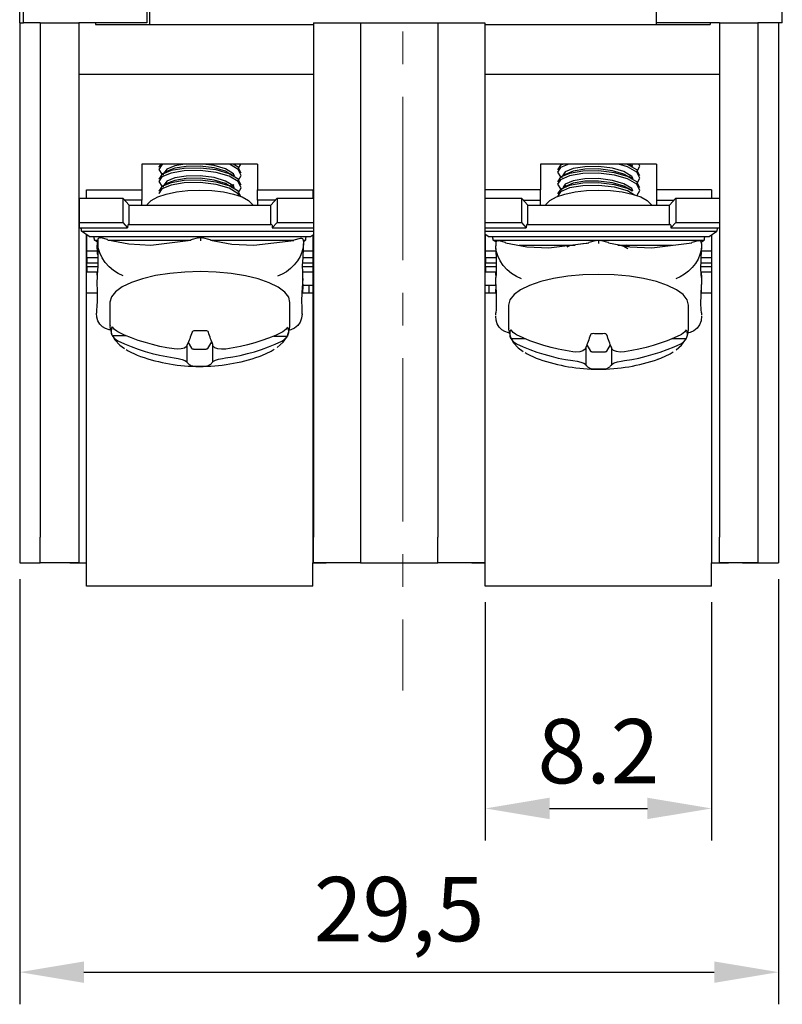
# Model space of a CAD drawing. Units: millimetres. Extents: x 6543 to 10016, y -2046 to 544.
# Drawn here: x 8099 to 8129, y -1516 to -1478 of the extents above; entities that cross this region are included whole.
import ezdxf

# ---------------------------------------------------------------- set-up
doc = ezdxf.new("R2010")
doc.units = ezdxf.units.MM
doc.linetypes.add('CENTER', pattern=[10.16, 6.35, -1.27, 1.27, -1.27])
doc.styles.get("Standard").update_dxf_attribs({"font": 'arial.ttf'})
doc.dimstyles.new('ISO-25', dxfattribs={"dimtxt": 2.5, "dimasz": 2.5, "dimexe": 1.25, "dimexo": 0.625, "dimtad": 1, "dimdec": 1, "dimtxsty": 'Standard', "dimcen": 2.5, "dimadec": 0, "dimazin": 0, "dimtfac": 1, "dimtdec": 1, "dimtmove": 0, "dimatfit": 3, "dimfxl": 0, "dimarcsym": 0})

# ---------------------------------------------------------------- blocks, each defined once
blk = doc.blocks.new('*D394')
at = {"color": 0, "lineweight": -2}
for p, q in [((8098.926, -1499.508), (8098.926, -1516.042)), ((8128.426, -1499.508), (8128.426, -1516.042)), ((8101.426, -1514.792), (8125.926, -1514.792))]:
    blk.add_line(p, q, dxfattribs=at)
at = {"color": 0}
for points in [[(8101.426, -1514.375), (8101.426, -1515.208), (8098.926, -1514.792)], [(8125.926, -1514.375), (8125.926, -1515.208), (8128.426, -1514.792)]]:
    blk.add_solid(points, dxfattribs=at)
at = {"layer": 'DEFPOINTS', "color": 0}
for p in [(8098.926, -1498.883), (8128.426, -1498.883), (8128.426, -1514.792)]:
    blk.add_point(p, dxfattribs=at)
at = {"color": 0, "insert": (8113.676, -1512.664), "char_height": 2.5, "attachment_point": 5}
blk.add_mtext('29,5', dxfattribs=at)
blk = doc.blocks.new('*D395')
at = {"color": 0, "lineweight": -2}
for p, q in [((8117.026, -1500.408), (8117.026, -1509.677)), ((8125.826, -1500.408), (8125.826, -1509.677)), ((8119.526, -1508.427), (8123.326, -1508.427))]:
    blk.add_line(p, q, dxfattribs=at)
at = {"color": 0}
for points in [[(8119.526, -1508.01), (8119.526, -1508.843), (8117.026, -1508.427)], [(8123.326, -1508.01), (8123.326, -1508.843), (8125.826, -1508.427)]]:
    blk.add_solid(points, dxfattribs=at)
at = {"layer": 'DEFPOINTS', "color": 0}
for p in [(8117.026, -1499.783), (8125.826, -1499.783), (8125.826, -1508.427)]:
    blk.add_point(p, dxfattribs=at)
at = {"color": 0, "insert": (8121.426, -1506.525), "char_height": 2.5, "attachment_point": 5}
blk.add_mtext('8.2', dxfattribs=at)

msp = doc.modelspace()

# ---------------------------------------------------------------- linework, layer by layer
at = {"color": 0, "linetype": 'CENTER', "lineweight": 13}
msp.add_line((8113.823, -1419.808), (8113.823, -1503.837), dxfattribs=at)
at = {"color": 0, "linetype": 'Continuous'}
for p, q in [((8099.073, -1477.883), (8099.073, -1463.883)), ((8128.573, -1477.883), (8128.573, -1463.883)), ((8098.926, -1477.883), (8098.926, -1469.483)), ((8103.873, -1472.883), (8103.873, -1477.883)), ((8123.673, -1475.883), (8123.673, -1477.883)), ((8103.973, -1476.651), (8103.973, -1477.951)), ((8098.926, -1477.883), (8099.073, -1477.883)), ((8098.926, -1477.883), (8098.926, -1498.883)), ((8099.726, -1477.883), (8099.073, -1477.883)), ((8099.726, -1477.883), (8101.226, -1477.883)), ((8099.726, -1477.883), (8099.726, -1497.883)), ((8103.873, -1477.883), (8101.226, -1477.883)), ((8101.226, -1477.883), (8101.226, -1497.883)), ((8101.873, -1477.883), (8101.873, -1477.951)), ((8101.873, -1477.951), (8102.373, -1477.951)), ((8102.373, -1477.951), (8103.973, -1477.951)), ((8103.973, -1477.951), (8110.346, -1477.951)), ((8110.346, -1477.883), (8112.176, -1477.883)), ((8110.346, -1477.883), (8110.346, -1497.883)), ((8112.176, -1477.883), (8115.176, -1477.883)), ((8112.176, -1477.883), (8112.176, -1497.883)), ((8115.176, -1477.883), (8117.006, -1477.883)), ((8115.176, -1477.883), (8115.176, -1497.883)), ((8117.006, -1477.883), (8117.006, -1497.883)), ((8117.006, -1477.951), (8123.673, -1477.951)), ((8126.126, -1477.883), (8123.673, -1477.883)), ((8123.673, -1477.883), (8123.673, -1477.951)), ((8123.673, -1477.951), (8125.273, -1477.951)), ((8125.273, -1477.951), (8125.773, -1477.951)), ((8125.773, -1477.883), (8125.773, -1477.951)), ((8126.126, -1477.883), (8127.626, -1477.883)), ((8126.126, -1477.883), (8126.126, -1497.883)), ((8128.573, -1477.883), (8127.626, -1477.883)), ((8127.626, -1477.883), (8127.626, -1497.883)), ((8128.426, -1477.883), (8128.426, -1498.883)), ((8101.226, -1479.883), (8110.346, -1479.883)), ((8117.006, -1479.883), (8126.126, -1479.883)), ((8103.676, -1483.383), (8103.676, -1484.383)), ((8108.176, -1483.383), (8103.676, -1483.383)), ((8107.438, -1483.538), (8107.52, -1483.383)), ((8108.176, -1483.383), (8108.176, -1484.383)), ((8119.176, -1483.383), (8119.176, -1484.383)), ((8123.676, -1483.383), (8119.176, -1483.383)), ((8120.015, -1483.383), (8120.006, -1483.388)), ((8123.676, -1483.383), (8123.676, -1484.383)), ((8101.233, -1484.707), (8101.233, -1485.646)), ((8101.233, -1484.707), (8102.933, -1484.707)), ((8101.526, -1484.383), (8103.676, -1484.383)), ((8101.526, -1484.707), (8101.526, -1484.383)), ((8102.933, -1484.707), (8102.933, -1485.646)), ((8103.183, -1484.98), (8102.933, -1484.707)), ((8103.676, -1484.383), (8103.676, -1484.783)), ((8108.176, -1484.783), (8108.176, -1484.383)), ((8108.176, -1484.383), (8110.326, -1484.383)), ((8108.683, -1484.98), (8108.933, -1484.707)), ((8108.933, -1484.707), (8108.933, -1485.646)), ((8108.933, -1484.707), (8110.346, -1484.707)), ((8110.326, -1484.383), (8110.326, -1484.707)), ((8117.006, -1484.707), (8118.432, -1484.707)), ((8117.026, -1484.707), (8117.026, -1484.383)), ((8119.176, -1484.383), (8117.026, -1484.383)), ((8118.432, -1484.707), (8118.432, -1485.646)), ((8118.682, -1484.98), (8118.432, -1484.707)), ((8119.176, -1484.783), (8119.176, -1484.383)), ((8123.676, -1484.383), (8123.676, -1484.783)), ((8125.826, -1484.383), (8123.676, -1484.383)), ((8124.182, -1484.98), (8124.432, -1484.707)), ((8124.432, -1484.707), (8124.432, -1485.646)), ((8124.432, -1484.707), (8126.126, -1484.707)), ((8125.826, -1484.383), (8125.826, -1484.707)), ((8103.676, -1484.783), (8103.002, -1484.783)), ((8103.183, -1485.732), (8103.183, -1484.98)), ((8103.183, -1484.98), (8108.683, -1484.98)), ((8103.676, -1484.98), (8103.676, -1484.783)), ((8108.864, -1484.783), (8108.176, -1484.783)), ((8108.176, -1484.783), (8108.176, -1484.98)), ((8108.683, -1485.732), (8108.683, -1484.98)), ((8118.501, -1484.783), (8119.176, -1484.783)), ((8118.682, -1485.732), (8118.682, -1484.98)), ((8118.682, -1484.98), (8124.182, -1484.98)), ((8119.176, -1484.98), (8119.176, -1484.783)), ((8123.676, -1484.783), (8124.362, -1484.783)), ((8123.676, -1484.783), (8123.676, -1484.98)), ((8124.182, -1485.732), (8124.182, -1484.98)), ((8101.233, -1485.646), (8101.233, -1485.852)), ((8101.233, -1485.646), (8102.933, -1485.646)), ((8101.233, -1485.852), (8103.121, -1485.852)), ((8102.933, -1485.646), (8103.121, -1485.852)), ((8103.183, -1485.732), (8108.683, -1485.732)), ((8108.933, -1485.646), (8108.746, -1485.852)), ((8108.746, -1485.852), (8110.346, -1485.852)), ((8108.933, -1485.646), (8110.346, -1485.646)), ((8117.006, -1485.646), (8118.432, -1485.646)), ((8117.006, -1485.852), (8118.619, -1485.852)), ((8118.432, -1485.646), (8118.619, -1485.852)), ((8118.682, -1485.732), (8124.182, -1485.732)), ((8124.432, -1485.646), (8124.244, -1485.852)), ((8124.244, -1485.852), (8126.126, -1485.852)), ((8124.432, -1485.646), (8126.126, -1485.646)), ((8101.633, -1486.194), (8101.333, -1485.988)), ((8101.333, -1485.988), (8110.346, -1485.988)), ((8101.526, -1498.883), (8101.526, -1486.12)), ((8101.533, -1486.749), (8101.533, -1486.125)), ((8101.633, -1486.194), (8110.233, -1486.194)), ((8102.337, -1486.314), (8102.087, -1486.249)), ((8105.881, -1486.244), (8105.582, -1486.321)), ((8105.882, -1486.246), (8105.96, -1486.227)), ((8105.96, -1486.227), (8106.036, -1486.246)), ((8106.337, -1486.323), (8106.037, -1486.244)), ((8109.832, -1486.267), (8109.582, -1486.331)), ((8110.233, -1486.194), (8110.346, -1486.116)), ((8110.326, -1486.13), (8110.326, -1498.883)), ((8117.006, -1485.988), (8126.032, -1485.988)), ((8117.132, -1486.194), (8117.006, -1486.108)), ((8117.026, -1498.883), (8117.026, -1486.121)), ((8117.032, -1486.749), (8117.032, -1486.125)), ((8117.132, -1486.194), (8125.732, -1486.194)), ((8125.732, -1486.194), (8126.032, -1485.988)), ((8125.826, -1486.129), (8125.826, -1498.883)), ((8101.833, -1486.331), (8101.963, -1486.331)), ((8101.933, -1486.399), (8101.833, -1486.331)), ((8101.933, -1486.399), (8101.933, -1486.536)), ((8101.933, -1486.536), (8101.958, -1486.536)), ((8101.933, -1486.673), (8101.933, -1486.536)), ((8101.96, -1486.352), (8101.96, -1486.354)), ((8101.96, -1486.354), (8101.96, -1486.439)), ((8102.362, -1486.331), (8105.586, -1486.331)), ((8106.339, -1486.331), (8109.582, -1486.331)), ((8109.953, -1486.331), (8110.033, -1486.331)), ((8109.957, -1486.642), (8109.96, -1486.476)), ((8109.96, -1486.371), (8109.96, -1486.373)), ((8109.96, -1486.373), (8109.96, -1486.458)), ((8109.967, -1486.375), (8110.033, -1486.331)), ((8117.332, -1486.331), (8125.532, -1486.331)), ((8117.432, -1486.399), (8117.332, -1486.331)), ((8117.432, -1486.399), (8117.432, -1486.469)), ((8117.432, -1486.469), (8117.432, -1486.471)), ((8117.432, -1486.471), (8117.432, -1486.556)), ((8117.432, -1486.69), (8117.432, -1486.556)), ((8117.809, -1486.43), (8117.56, -1486.365)), ((8118.341, -1486.536), (8120.516, -1486.536)), ((8121.354, -1486.351), (8121.055, -1486.43)), ((8121.355, -1486.353), (8121.432, -1486.334)), ((8121.432, -1486.334), (8121.432, -1486.471)), ((8121.432, -1486.334), (8121.51, -1486.353)), ((8121.809, -1486.43), (8121.51, -1486.351)), ((8122.183, -1486.536), (8124.302, -1486.536)), ((8122.552, -1486.573), (8122.491, -1486.536)), ((8125.305, -1486.365), (8125.055, -1486.43)), ((8125.432, -1486.399), (8125.532, -1486.331)), ((8125.432, -1486.469), (8125.432, -1486.471)), ((8125.432, -1486.471), (8125.432, -1486.556)), ((8125.432, -1486.556), (8125.432, -1486.69)), ((8101.533, -1486.749), (8101.933, -1486.749)), ((8101.533, -1487.015), (8101.533, -1486.749)), ((8101.533, -1487.015), (8101.965, -1487.015)), ((8101.533, -1487.015), (8101.533, -1487.22)), ((8101.933, -1486.673), (8101.959, -1486.673)), ((8101.933, -1486.673), (8101.933, -1486.878)), ((8101.933, -1486.878), (8101.963, -1486.878)), ((8109.94, -1487.015), (8110.326, -1487.015)), ((8109.951, -1486.749), (8110.326, -1486.749)), ((8117.032, -1486.749), (8117.432, -1486.749)), ((8117.032, -1487.015), (8117.032, -1486.749)), ((8117.032, -1487.015), (8117.441, -1487.015)), ((8117.032, -1487.015), (8117.032, -1487.22)), ((8125.422, -1487.015), (8125.826, -1487.015)), ((8125.432, -1486.749), (8125.826, -1486.749)), ((8101.533, -1487.22), (8101.967, -1487.22)), ((8101.533, -1487.357), (8101.533, -1487.22)), ((8101.533, -1487.357), (8101.966, -1487.357)), ((8101.533, -1487.357), (8101.533, -1487.562)), ((8109.925, -1487.357), (8110.326, -1487.357)), ((8109.93, -1487.22), (8110.326, -1487.22)), ((8117.032, -1487.22), (8117.447, -1487.22)), ((8117.032, -1487.357), (8117.032, -1487.22)), ((8117.032, -1487.357), (8117.451, -1487.357)), ((8117.032, -1487.357), (8117.032, -1487.562)), ((8125.412, -1487.357), (8125.826, -1487.357)), ((8125.416, -1487.22), (8125.826, -1487.22)), ((8101.533, -1487.562), (8101.951, -1487.562)), ((8101.933, -1487.699), (8101.933, -1487.562)), ((8101.933, -1487.699), (8101.935, -1487.699)), ((8101.933, -1487.699), (8101.933, -1487.728)), ((8109.929, -1487.562), (8110.326, -1487.562)), ((8109.93, -1488.01), (8109.936, -1487.677)), ((8117.032, -1487.562), (8117.448, -1487.562)), ((8117.432, -1487.699), (8117.432, -1487.562)), ((8117.432, -1487.699), (8117.432, -1487.79)), ((8117.432, -1488.058), (8117.432, -1487.79)), ((8125.415, -1487.562), (8125.826, -1487.562)), ((8125.432, -1487.699), (8125.432, -1487.562)), ((8125.432, -1487.699), (8125.432, -1487.79)), ((8125.432, -1487.79), (8125.432, -1488.058)), ((8109.927, -1488.041), (8109.933, -1488.041)), ((8109.932, -1487.904), (8109.933, -1487.904)), ((8109.933, -1487.83), (8109.933, -1487.904)), ((8109.933, -1488.041), (8109.933, -1487.904)), ((8109.933, -1488.041), (8109.933, -1488.246)), ((8109.933, -1488.083), (8110.176, -1488.083)), ((8110.176, -1488.383), (8110.176, -1488.083)), ((8110.176, -1488.083), (8110.326, -1488.083)), ((8117.026, -1488.083), (8117.176, -1488.083)), ((8117.176, -1488.383), (8117.176, -1488.083)), ((8117.176, -1488.083), (8117.432, -1488.083)), ((8101.526, -1488.383), (8101.938, -1488.383)), ((8109.913, -1488.383), (8110.326, -1488.383)), ((8109.918, -1488.246), (8109.933, -1488.246)), ((8109.933, -1488.374), (8109.933, -1488.246)), ((8109.933, -1488.374), (8109.933, -1488.383)), ((8117.026, -1488.383), (8117.441, -1488.383)), ((8117.432, -1488.374), (8117.432, -1488.246)), ((8117.432, -1488.374), (8117.432, -1488.383)), ((8125.422, -1488.383), (8125.826, -1488.383)), ((8125.432, -1488.374), (8125.432, -1488.246)), ((8125.432, -1488.374), (8125.432, -1488.383)), ((8102.433, -1488.756), (8102.433, -1489.664)), ((8109.433, -1489.664), (8109.433, -1488.756)), ((8117.932, -1488.864), (8117.932, -1489.772)), ((8124.932, -1489.772), (8124.932, -1488.864)), ((8101.906, -1489.088), (8101.906, -1489.09)), ((8101.906, -1489.09), (8101.906, -1489.176)), ((8109.906, -1489.212), (8109.909, -1489.045)), ((8117.432, -1489.258), (8117.432, -1489.158)), ((8125.432, -1489.158), (8125.432, -1489.258)), ((8102.524, -1490.047), (8103.064, -1490.048)), ((8108.809, -1490.062), (8109.335, -1490.063)), ((8105.426, -1490.431), (8105.426, -1491.08)), ((8105.476, -1490.313), (8105.604, -1490.54)), ((8106.236, -1490.541), (8106.393, -1490.282)), ((8106.426, -1490.366), (8106.426, -1491.083)), ((8118.026, -1490.162), (8118.56, -1490.162)), ((8120.973, -1490.405), (8121.116, -1490.648)), ((8121.748, -1490.648), (8121.89, -1490.405)), ((8124.304, -1490.162), (8124.837, -1490.162)), ((8105.701, -1490.568), (8106.138, -1490.569)), ((8120.932, -1490.505), (8120.932, -1491.189)), ((8121.214, -1490.675), (8121.65, -1490.675)), ((8121.932, -1490.505), (8121.932, -1491.189)), ((8099.726, -1498.883), (8099.726, -1497.883)), ((8101.226, -1497.883), (8101.226, -1498.878)), ((8110.346, -1498.878), (8110.346, -1497.883)), ((8112.176, -1497.883), (8112.176, -1498.883)), ((8115.176, -1498.883), (8115.176, -1497.883)), ((8117.006, -1497.883), (8117.006, -1498.878)), ((8126.126, -1498.878), (8126.126, -1497.883)), ((8127.626, -1497.883), (8127.626, -1498.883)), ((8098.926, -1498.883), (8099.726, -1498.883)), ((8100.876, -1498.883), (8099.726, -1498.883)), ((8100.326, -1498.883), (8099.726, -1498.883)), ((8100.876, -1498.878), (8100.876, -1498.883)), ((8101.226, -1498.878), (8100.876, -1498.878)), ((8100.876, -1498.883), (8101.526, -1498.883)), ((8101.526, -1499.783), (8101.526, -1498.883)), ((8110.326, -1498.883), (8110.846, -1498.883)), ((8110.326, -1499.783), (8110.326, -1498.883)), ((8110.846, -1498.878), (8110.346, -1498.878)), ((8110.846, -1498.883), (8110.846, -1498.878)), ((8112.176, -1498.883), (8110.846, -1498.883)), ((8112.176, -1498.883), (8115.176, -1498.883)), ((8116.506, -1498.883), (8115.176, -1498.883)), ((8117.006, -1498.878), (8116.506, -1498.878)), ((8116.506, -1498.878), (8116.506, -1498.883)), ((8116.506, -1498.883), (8117.026, -1498.883)), ((8117.026, -1499.783), (8117.026, -1498.883)), ((8125.826, -1498.883), (8126.476, -1498.883)), ((8125.826, -1499.783), (8125.826, -1498.883)), ((8126.476, -1498.878), (8126.126, -1498.878)), ((8126.476, -1498.883), (8126.476, -1498.878)), ((8127.626, -1498.883), (8126.476, -1498.883)), ((8127.026, -1498.883), (8127.626, -1498.883)), ((8127.626, -1498.883), (8128.426, -1498.883)), ((8110.326, -1499.783), (8101.526, -1499.783)), ((8125.826, -1499.783), (8117.026, -1499.783))]:
    msp.add_line(p, q, dxfattribs=at)
at = {"color": 0, "linetype": 'Continuous', "flags": 128}
for points in [[(8104.408, -1483.383), (8104.333, -1483.49), (8104.335, -1483.494)], [(8104.512, -1483.383), (8104.457, -1483.405), (8104.333, -1483.584), (8104.449, -1483.764), (8104.518, -1483.794)], [(8107.531, -1484.199), (8107.417, -1483.966), (8107.067, -1483.753), (8106.561, -1483.608), (8105.944, -1483.534), (8105.325, -1483.545), (8104.815, -1483.633), (8104.457, -1483.781), (8104.333, -1483.96), (8104.335, -1483.963)], [(8105.345, -1483.383), (8104.954, -1483.446), (8104.642, -1483.573), (8104.533, -1483.726), (8104.535, -1483.729)], [(8107.081, -1483.757), (8106.925, -1483.66), (8106.483, -1483.53), (8105.943, -1483.462), (8105.401, -1483.467), (8104.954, -1483.54), (8104.664, -1483.658)], [(8107.273, -1483.843), (8107.232, -1483.756), (8106.925, -1483.566), (8106.483, -1483.436), (8106.059, -1483.383)], [(8107.438, -1484.008), (8107.533, -1483.827), (8107.417, -1483.59), (8107.076, -1483.383)], [(8107.531, -1483.729), (8107.417, -1483.496), (8107.226, -1483.38)], [(8120.268, -1483.383), (8119.952, -1483.516), (8119.832, -1483.695), (8119.952, -1483.875), (8120.015, -1483.901)], [(8120.023, -1483.392), (8119.952, -1483.422), (8119.832, -1483.601)], [(8122.771, -1483.95), (8122.727, -1483.861), (8122.417, -1483.671), (8121.973, -1483.542), (8121.432, -1483.475), (8120.891, -1483.482), (8120.446, -1483.556), (8120.137, -1483.683), (8120.032, -1483.836)], [(8122.579, -1483.864), (8122.417, -1483.765), (8121.973, -1483.636), (8121.432, -1483.569), (8120.891, -1483.576), (8120.446, -1483.65), (8120.165, -1483.766)], [(8122.936, -1484.118), (8123.032, -1483.93), (8122.912, -1483.694), (8122.558, -1483.482), (8122.206, -1483.383)], [(8123.032, -1483.836), (8122.912, -1483.6), (8122.558, -1483.388), (8122.539, -1483.383)], [(8122.753, -1483.483), (8122.666, -1483.429), (8122.591, -1483.383)], [(8122.764, -1483.466), (8122.727, -1483.391), (8122.713, -1483.383)], [(8122.936, -1483.648), (8123.032, -1483.461), (8122.992, -1483.383)], [(8107.438, -1484.478), (8107.533, -1484.297), (8107.417, -1484.06), (8107.067, -1483.847), (8106.561, -1483.702), (8105.944, -1483.628), (8105.325, -1483.639), (8104.815, -1483.726), (8104.457, -1483.875), (8104.333, -1484.054), (8104.449, -1484.234), (8104.523, -1484.265)], [(8104.658, -1483.656), (8104.57, -1483.71), (8104.483, -1483.764)], [(8107.269, -1484.305), (8107.232, -1484.226), (8106.925, -1484.036), (8106.483, -1483.906), (8105.943, -1483.838), (8105.401, -1483.843), (8104.954, -1483.916), (8104.642, -1484.043), (8104.533, -1484.196), (8104.535, -1484.198)], [(8107.068, -1484.219), (8106.925, -1484.13), (8106.483, -1484), (8105.943, -1483.932), (8105.401, -1483.937), (8104.954, -1484.01), (8104.677, -1484.123)], [(8107.278, -1483.859), (8107.19, -1483.805), (8107.103, -1483.751)], [(8123.032, -1484.306), (8122.912, -1484.07), (8122.558, -1483.858), (8122.05, -1483.714), (8121.432, -1483.642), (8120.814, -1483.654), (8120.306, -1483.742), (8119.952, -1483.892), (8119.832, -1484.071)], [(8122.936, -1484.588), (8123.032, -1484.4), (8122.912, -1484.164), (8122.558, -1483.952), (8122.05, -1483.808), (8121.432, -1483.736), (8120.814, -1483.748), (8120.306, -1483.836), (8119.952, -1483.986), (8119.832, -1484.165), (8119.952, -1484.345), (8120.021, -1484.374)], [(8120.157, -1483.764), (8120.07, -1483.818), (8119.983, -1483.872)], [(8122.768, -1484.412), (8122.727, -1484.331), (8122.417, -1484.141), (8121.973, -1484.012), (8121.432, -1483.945), (8120.891, -1483.952), (8120.446, -1484.026), (8120.137, -1484.153), (8120.054, -1484.274)], [(8122.776, -1483.967), (8122.689, -1483.912), (8122.602, -1483.859)], [(8107.531, -1484.668), (8107.417, -1484.436), (8107.067, -1484.223), (8106.561, -1484.078), (8105.944, -1484.004), (8105.325, -1484.015), (8104.815, -1484.102), (8104.457, -1484.251), (8104.333, -1484.43), (8104.335, -1484.433)], [(8107.462, -1484.62), (8107.417, -1484.53), (8107.067, -1484.317), (8106.561, -1484.172), (8105.944, -1484.098), (8105.325, -1484.109), (8104.815, -1484.196), (8104.457, -1484.345), (8104.333, -1484.524), (8104.335, -1484.527)], [(8104.668, -1484.12), (8104.58, -1484.175), (8104.493, -1484.229)], [(8107.265, -1484.321), (8107.177, -1484.267), (8107.09, -1484.213)], [(8107.143, -1484.245), (8107.176, -1484.225), (8107.264, -1484.171)], [(8122.737, -1484.435), (8122.558, -1484.328), (8122.05, -1484.184), (8121.432, -1484.111), (8120.814, -1484.124), (8120.306, -1484.212), (8119.952, -1484.362), (8119.832, -1484.541)], [(8122.833, -1484.586), (8122.558, -1484.422), (8122.05, -1484.278), (8121.432, -1484.205), (8120.814, -1484.218), (8120.306, -1484.306), (8119.952, -1484.456), (8119.832, -1484.635)], [(8120.166, -1484.229), (8120.078, -1484.283), (8119.991, -1484.337)], [(8122.567, -1484.327), (8122.417, -1484.235), (8121.973, -1484.106), (8121.432, -1484.039), (8120.891, -1484.046), (8120.446, -1484.12), (8120.176, -1484.231)], [(8122.765, -1484.429), (8122.677, -1484.375), (8122.59, -1484.321)], [(8103.865, -1484.98), (8103.886, -1484.945), (8104.041, -1484.793), (8104.291, -1484.657), (8104.624, -1484.543), (8105.022, -1484.458), (8105.466, -1484.405), (8105.933, -1484.387), (8106.4, -1484.405), (8106.844, -1484.458), (8107.242, -1484.543), (8107.575, -1484.657), (8107.825, -1484.793), (8107.98, -1484.945), (8108.001, -1484.98)], [(8119.364, -1484.98), (8119.384, -1484.945), (8119.54, -1484.793), (8119.79, -1484.657), (8120.122, -1484.543), (8120.521, -1484.458), (8120.965, -1484.405), (8121.432, -1484.387), (8121.899, -1484.405), (8122.343, -1484.458), (8122.741, -1484.543), (8123.074, -1484.657), (8123.324, -1484.793), (8123.479, -1484.945), (8123.5, -1484.98)], [(8103.183, -1485.732), (8103.171, -1485.722), (8103.159, -1485.72), (8103.148, -1485.726), (8103.139, -1485.739), (8103.131, -1485.759), (8103.125, -1485.785), (8103.122, -1485.816), (8103.121, -1485.852)], [(8108.683, -1485.732), (8108.695, -1485.722), (8108.707, -1485.72), (8108.718, -1485.726), (8108.727, -1485.739), (8108.735, -1485.759), (8108.741, -1485.785), (8108.744, -1485.816), (8108.746, -1485.852)], [(8118.682, -1485.732), (8118.67, -1485.722), (8118.658, -1485.72), (8118.647, -1485.726), (8118.638, -1485.739), (8118.63, -1485.759), (8118.624, -1485.785), (8118.62, -1485.816), (8118.619, -1485.852)], [(8124.182, -1485.732), (8124.194, -1485.722), (8124.206, -1485.72), (8124.217, -1485.726), (8124.226, -1485.739), (8124.234, -1485.759), (8124.24, -1485.785), (8124.243, -1485.816), (8124.244, -1485.852)], [(8102.086, -1486.254), (8102.05, -1486.245), (8102.006, -1486.256), (8101.982, -1486.277), (8101.966, -1486.31), (8101.96, -1486.352)], [(8105.96, -1486.227), (8105.96, -1486.244), (8105.96, -1486.251), (8105.96, -1486.297), (8105.96, -1486.36), (8105.96, -1486.363)], [(8109.96, -1486.371), (8109.96, -1486.356), (8109.95, -1486.316), (8109.93, -1486.287), (8109.898, -1486.268), (8109.845, -1486.266), (8109.833, -1486.271)], [(8101.958, -1486.574), (8101.964, -1486.992), (8101.969, -1487.322), (8101.954, -1487.547), (8101.936, -1487.673)], [(8101.96, -1486.352), (8101.96, -1486.381), (8101.96, -1486.409), (8101.959, -1486.437), (8101.959, -1486.465), (8101.959, -1486.493), (8101.958, -1486.52), (8101.958, -1486.547), (8101.958, -1486.574)], [(8102.953, -1487.723), (8102.76, -1487.638), (8102.573, -1487.52), (8102.402, -1487.374), (8102.251, -1487.205), (8102.128, -1487.02), (8102.036, -1486.825), (8101.979, -1486.629), (8101.96, -1486.439)], [(8102.339, -1486.326), (8102.338, -1486.316), (8102.337, -1486.314)], [(8102.339, -1486.326), (8103.17, -1486.475), (8104.027, -1486.524), (8105.579, -1486.334)], [(8105.579, -1486.334), (8105.58, -1486.324), (8105.582, -1486.321)], [(8106.339, -1486.336), (8106.338, -1486.326), (8106.337, -1486.323)], [(8106.339, -1486.336), (8107.17, -1486.485), (8108.027, -1486.534), (8109.579, -1486.343)], [(8109.96, -1486.458), (8109.945, -1486.626), (8109.899, -1486.8), (8109.825, -1486.973), (8109.725, -1487.142), (8109.6, -1487.299), (8109.457, -1487.442), (8109.298, -1487.565), (8109.128, -1487.664), (8108.953, -1487.737)], [(8109.579, -1486.343), (8109.58, -1486.333), (8109.582, -1486.331)], [(8109.935, -1487.677), (8109.929, -1487.566), (8109.925, -1487.335), (8109.94, -1487.013), (8109.955, -1486.642)], [(8117.559, -1486.371), (8117.522, -1486.362), (8117.478, -1486.373), (8117.454, -1486.394), (8117.437, -1486.427), (8117.432, -1486.469)], [(8118.432, -1487.838), (8118.237, -1487.753), (8118.049, -1487.635), (8117.876, -1487.489), (8117.725, -1487.321), (8117.6, -1487.136), (8117.508, -1486.942), (8117.451, -1486.746), (8117.432, -1486.556)], [(8117.812, -1486.442), (8117.811, -1486.432), (8117.809, -1486.43)], [(8117.812, -1486.442), (8118.643, -1486.589), (8119.5, -1486.636), (8121.052, -1486.442)], [(8120.453, -1486.536), (8120.306, -1486.561), (8120.199, -1486.606)], [(8120.987, -1486.469), (8120.814, -1486.473), (8120.527, -1486.523)], [(8121.052, -1486.442), (8121.053, -1486.432), (8121.055, -1486.43)], [(8121.812, -1486.442), (8121.811, -1486.432), (8121.809, -1486.43)], [(8121.812, -1486.442), (8122.643, -1486.589), (8123.5, -1486.636), (8125.052, -1486.442)], [(8122.562, -1486.673), (8122.417, -1486.584), (8122.249, -1486.536)], [(8122.583, -1486.536), (8122.6, -1486.564), (8122.605, -1486.583)], [(8125.432, -1486.556), (8125.417, -1486.724), (8125.371, -1486.898), (8125.298, -1487.072), (8125.198, -1487.24), (8125.075, -1487.398), (8124.932, -1487.541), (8124.774, -1487.664), (8124.605, -1487.764), (8124.432, -1487.838)], [(8125.052, -1486.442), (8125.053, -1486.432), (8125.055, -1486.43)], [(8125.432, -1486.469), (8125.431, -1486.454), (8125.422, -1486.414), (8125.402, -1486.385), (8125.37, -1486.366), (8125.317, -1486.364), (8125.306, -1486.369)], [(8117.432, -1486.69), (8117.444, -1487.108), (8117.454, -1487.439), (8117.444, -1487.663), (8117.432, -1487.79)], [(8125.432, -1487.79), (8125.42, -1487.664), (8125.41, -1487.433), (8125.419, -1487.111), (8125.432, -1486.69)], [(8101.933, -1487.72), (8101.933, -1487.749), (8101.933, -1487.777), (8101.932, -1487.805), (8101.932, -1487.833), (8101.932, -1487.861), (8101.931, -1487.888), (8101.931, -1487.915), (8101.931, -1487.942)], [(8101.936, -1487.673), (8101.935, -1487.68), (8101.935, -1487.687), (8101.935, -1487.693), (8101.934, -1487.699), (8101.934, -1487.705), (8101.934, -1487.71), (8101.934, -1487.715), (8101.933, -1487.72)], [(8109.433, -1488.765), (8109.384, -1488.557), (8109.23, -1488.355), (8108.976, -1488.165), (8108.629, -1487.993), (8108.201, -1487.845), (8107.704, -1487.724), (8107.152, -1487.634), (8106.564, -1487.579), (8105.957, -1487.559), (8105.349, -1487.576), (8104.758, -1487.629), (8104.204, -1487.716), (8103.702, -1487.834), (8103.267, -1487.981), (8102.914, -1488.151), (8102.652, -1488.339), (8102.49, -1488.541), (8102.433, -1488.748), (8102.433, -1488.756)], [(8124.932, -1488.864), (8124.879, -1488.656), (8124.721, -1488.454), (8124.463, -1488.265), (8124.113, -1488.094), (8123.682, -1487.947), (8123.182, -1487.827), (8122.629, -1487.739), (8122.04, -1487.685), (8121.432, -1487.667), (8120.824, -1487.685), (8120.235, -1487.739), (8119.682, -1487.827), (8119.182, -1487.947), (8118.751, -1488.094), (8118.401, -1488.265), (8118.143, -1488.454), (8117.985, -1488.656), (8117.932, -1488.864), (8117.932, -1488.864)], [(8101.931, -1487.942), (8101.937, -1488.36), (8101.942, -1488.69), (8101.926, -1488.915), (8101.909, -1489.041)], [(8109.908, -1489.045), (8109.902, -1488.935), (8109.897, -1488.703), (8109.913, -1488.381), (8109.928, -1488.01)], [(8117.432, -1488.058), (8117.444, -1488.476), (8117.454, -1488.807), (8117.444, -1489.031), (8117.432, -1489.158)], [(8125.432, -1489.158), (8125.42, -1489.033), (8125.41, -1488.801), (8125.419, -1488.479), (8125.432, -1488.058)], [(8101.909, -1489.041), (8101.908, -1489.048), (8101.908, -1489.055), (8101.908, -1489.061), (8101.907, -1489.067), (8101.907, -1489.073), (8101.907, -1489.078), (8101.906, -1489.084), (8101.906, -1489.088)], [(8102.453, -1489.827), (8102.409, -1489.82), (8102.266, -1489.774), (8102.142, -1489.7), (8102.041, -1489.6), (8101.967, -1489.476), (8101.921, -1489.334), (8101.906, -1489.176)], [(8109.906, -1489.194), (8109.887, -1489.371), (8109.83, -1489.528), (8109.738, -1489.658), (8109.615, -1489.758), (8109.464, -1489.822), (8109.431, -1489.831)], [(8117.955, -1489.939), (8117.932, -1489.935), (8117.789, -1489.89), (8117.666, -1489.816), (8117.566, -1489.716), (8117.492, -1489.593), (8117.447, -1489.45), (8117.432, -1489.292)], [(8125.432, -1489.292), (8125.413, -1489.469), (8125.356, -1489.626), (8125.263, -1489.757), (8125.139, -1489.856), (8124.987, -1489.921), (8124.93, -1489.935)], [(8102.44, -1489.655), (8102.434, -1489.707), (8102.493, -1489.981), (8102.505, -1490.003)], [(8102.524, -1490.047), (8102.509, -1490.005), (8102.499, -1489.962), (8102.493, -1489.919), (8102.491, -1489.876), (8102.494, -1489.833), (8102.502, -1489.79), (8102.514, -1489.748), (8102.531, -1489.705)], [(8102.745, -1489.903), (8102.701, -1489.879), (8102.616, -1489.814), (8102.531, -1489.705)], [(8109.355, -1490.007), (8109.42, -1489.812), (8109.433, -1489.681)], [(8102.524, -1490.047), (8102.546, -1490.081), (8102.609, -1490.156), (8102.738, -1490.245)], [(8102.556, -1490.094), (8102.624, -1490.216), (8102.821, -1490.424), (8102.998, -1490.548)], [(8104.936, -1490.566), (8104.651, -1490.521), (8104.369, -1490.465), (8104.089, -1490.398), (8103.812, -1490.32), (8103.538, -1490.231), (8103.269, -1490.132), (8103.004, -1490.023), (8102.745, -1489.903)], [(8105.63, -1489.907), (8105.607, -1489.975), (8105.583, -1490.04), (8105.559, -1490.104), (8105.536, -1490.166), (8105.512, -1490.226), (8105.488, -1490.285), (8105.464, -1490.341), (8105.44, -1490.396)], [(8105.729, -1489.862), (8105.697, -1489.864), (8105.668, -1489.872), (8105.646, -1489.886), (8105.632, -1489.903), (8105.63, -1489.907)], [(8106.165, -1489.863), (8106.11, -1489.864), (8106.056, -1489.865), (8106.001, -1489.866), (8105.947, -1489.866), (8105.892, -1489.865), (8105.838, -1489.865), (8105.783, -1489.863), (8105.729, -1489.862)], [(8106.262, -1489.909), (8106.25, -1489.89), (8106.228, -1489.875), (8106.198, -1489.865), (8106.165, -1489.863)], [(8106.44, -1490.399), (8106.417, -1490.344), (8106.395, -1490.287), (8106.373, -1490.228), (8106.35, -1490.168), (8106.328, -1490.106), (8106.306, -1490.042), (8106.284, -1489.976), (8106.262, -1489.909)], [(8109.128, -1489.918), (8108.869, -1490.036), (8108.604, -1490.144), (8108.335, -1490.242), (8108.061, -1490.33), (8107.784, -1490.406), (8107.504, -1490.472), (8107.221, -1490.527), (8106.936, -1490.571)], [(8108.937, -1490.506), (8109.171, -1490.302), (8109.335, -1490.067), (8109.355, -1490.007)], [(8109.121, -1490.26), (8109.201, -1490.212), (8109.316, -1490.094), (8109.335, -1490.063)], [(8109.342, -1489.721), (8109.285, -1489.8), (8109.158, -1489.902), (8109.128, -1489.918)], [(8109.342, -1489.721), (8109.357, -1489.764), (8109.368, -1489.806), (8109.374, -1489.849), (8109.375, -1489.892), (8109.372, -1489.935), (8109.364, -1489.978), (8109.352, -1490.021), (8109.335, -1490.063)], [(8117.937, -1489.764), (8117.932, -1489.798), (8117.987, -1490.074), (8118.017, -1490.131)], [(8118.026, -1490.162), (8118.01, -1490.12), (8117.999, -1490.077), (8117.992, -1490.034), (8117.99, -1489.991), (8117.992, -1489.949), (8117.999, -1489.906), (8118.01, -1489.863), (8118.026, -1489.82)], [(8118.24, -1490.018), (8118.196, -1489.994), (8118.111, -1489.929), (8118.026, -1489.82)], [(8120.432, -1490.676), (8120.147, -1490.631), (8119.864, -1490.576), (8119.584, -1490.509), (8119.307, -1490.432), (8119.033, -1490.344), (8118.764, -1490.246), (8118.5, -1490.137), (8118.24, -1490.018)], [(8121.116, -1490.015), (8121.093, -1490.083), (8121.07, -1490.148), (8121.047, -1490.212), (8121.024, -1490.274), (8121.001, -1490.334), (8120.978, -1490.393), (8120.955, -1490.45), (8120.932, -1490.505)], [(8121.214, -1489.97), (8121.182, -1489.972), (8121.153, -1489.98), (8121.131, -1489.994), (8121.117, -1490.011), (8121.116, -1490.015)], [(8121.65, -1489.97), (8121.595, -1489.971), (8121.541, -1489.972), (8121.486, -1489.973), (8121.432, -1489.973), (8121.377, -1489.973), (8121.323, -1489.972), (8121.268, -1489.971), (8121.214, -1489.97)], [(8121.748, -1490.015), (8121.736, -1489.997), (8121.713, -1489.981), (8121.684, -1489.972), (8121.65, -1489.97)], [(8121.932, -1490.505), (8121.909, -1490.45), (8121.885, -1490.393), (8121.862, -1490.334), (8121.839, -1490.274), (8121.816, -1490.212), (8121.793, -1490.148), (8121.771, -1490.083), (8121.748, -1490.015)], [(8124.624, -1490.018), (8124.364, -1490.137), (8124.099, -1490.246), (8123.83, -1490.344), (8123.557, -1490.432), (8123.28, -1490.509), (8123, -1490.576), (8122.717, -1490.631), (8122.432, -1490.676)], [(8124.837, -1489.82), (8124.781, -1489.9), (8124.654, -1490.002), (8124.624, -1490.018)], [(8124.837, -1489.82), (8124.853, -1489.863), (8124.865, -1489.906), (8124.872, -1489.949), (8124.874, -1489.991), (8124.872, -1490.034), (8124.865, -1490.077), (8124.853, -1490.12), (8124.837, -1490.162)], [(8124.855, -1490.107), (8124.916, -1489.934), (8124.932, -1489.772)], [(8102.738, -1490.245), (8102.998, -1490.365), (8103.262, -1490.474), (8103.531, -1490.573), (8103.805, -1490.662), (8104.082, -1490.74), (8104.362, -1490.807), (8104.645, -1490.863), (8104.93, -1490.908)], [(8105.44, -1490.396), (8105.411, -1490.471), (8105.33, -1490.529), (8105.207, -1490.566), (8105.055, -1490.576), (8104.936, -1490.566)], [(8106.936, -1490.571), (8106.773, -1490.579), (8106.627, -1490.561), (8106.517, -1490.517), (8106.453, -1490.453), (8106.44, -1490.399)], [(8106.93, -1490.913), (8107.215, -1490.869), (8107.498, -1490.814), (8107.778, -1490.748), (8108.055, -1490.672), (8108.328, -1490.584), (8108.597, -1490.486), (8108.862, -1490.378), (8109.121, -1490.26)], [(8118.026, -1490.162), (8118.048, -1490.197), (8118.111, -1490.271), (8118.24, -1490.36)], [(8118.061, -1490.212), (8118.114, -1490.311), (8118.307, -1490.52), (8118.503, -1490.66)], [(8118.24, -1490.36), (8118.5, -1490.479), (8118.764, -1490.588), (8119.033, -1490.686), (8119.307, -1490.774), (8119.584, -1490.851), (8119.864, -1490.918), (8120.147, -1490.973), (8120.432, -1491.018)], [(8122.432, -1491.018), (8122.717, -1490.973), (8123, -1490.918), (8123.28, -1490.851), (8123.557, -1490.774), (8123.83, -1490.686), (8124.099, -1490.588), (8124.364, -1490.479), (8124.624, -1490.36)], [(8124.445, -1490.603), (8124.658, -1490.422), (8124.826, -1490.189), (8124.855, -1490.107)], [(8124.624, -1490.36), (8124.703, -1490.312), (8124.818, -1490.193), (8124.837, -1490.162)], [(8103.068, -1490.592), (8103.139, -1490.636), (8103.493, -1490.806), (8103.625, -1490.854)], [(8105.604, -1490.54), (8105.609, -1490.546), (8105.616, -1490.551), (8105.626, -1490.556), (8105.638, -1490.56), (8105.652, -1490.563), (8105.668, -1490.566), (8105.684, -1490.567), (8105.701, -1490.568)], [(8106.138, -1490.569), (8106.155, -1490.568), (8106.171, -1490.567), (8106.187, -1490.564), (8106.201, -1490.561), (8106.213, -1490.557), (8106.224, -1490.552), (8106.231, -1490.547), (8106.236, -1490.541)], [(8108.242, -1490.854), (8108.344, -1490.817), (8108.705, -1490.649), (8108.822, -1490.576)], [(8118.572, -1490.703), (8118.649, -1490.75), (8119.006, -1490.918), (8119.123, -1490.962)], [(8120.932, -1490.505), (8120.904, -1490.579), (8120.824, -1490.638), (8120.701, -1490.675), (8120.551, -1490.685), (8120.432, -1490.676)], [(8121.116, -1490.648), (8121.121, -1490.654), (8121.128, -1490.659), (8121.138, -1490.664), (8121.15, -1490.668), (8121.165, -1490.671), (8121.18, -1490.673), (8121.197, -1490.675), (8121.214, -1490.675)], [(8121.65, -1490.675), (8121.667, -1490.675), (8121.683, -1490.673), (8121.699, -1490.671), (8121.713, -1490.668), (8121.725, -1490.664), (8121.736, -1490.659), (8121.743, -1490.654), (8121.748, -1490.648)], [(8122.432, -1490.676), (8122.268, -1490.685), (8122.122, -1490.666), (8122.011, -1490.623), (8121.946, -1490.559), (8121.932, -1490.505)], [(8123.74, -1490.962), (8123.857, -1490.918), (8124.215, -1490.75), (8124.324, -1490.681)], [(8104.93, -1490.908), (8105.093, -1490.936), (8105.239, -1490.973), (8105.349, -1491.014), (8105.413, -1491.054), (8105.426, -1491.08)], [(8105.426, -1491.08), (8105.449, -1491.105), (8105.471, -1491.127), (8105.493, -1491.148), (8105.516, -1491.167), (8105.538, -1491.183), (8105.56, -1491.198), (8105.582, -1491.21), (8105.604, -1491.22)], [(8105.604, -1491.22), (8105.616, -1491.223), (8105.638, -1491.226), (8105.668, -1491.228), (8105.701, -1491.23)], [(8105.701, -1491.23), (8105.756, -1491.231), (8105.81, -1491.233), (8105.865, -1491.233), (8105.92, -1491.234), (8105.974, -1491.234), (8106.029, -1491.233), (8106.083, -1491.232), (8106.138, -1491.231)], [(8106.138, -1491.231), (8106.169, -1491.23), (8106.198, -1491.228), (8106.22, -1491.225), (8106.234, -1491.223), (8106.236, -1491.222)], [(8106.236, -1491.222), (8106.26, -1491.212), (8106.283, -1491.199), (8106.307, -1491.185), (8106.331, -1491.168), (8106.354, -1491.15), (8106.378, -1491.13), (8106.402, -1491.107), (8106.426, -1491.083)], [(8106.426, -1491.083), (8106.455, -1491.045), (8106.536, -1491.004), (8106.659, -1490.965), (8106.811, -1490.932), (8106.93, -1490.913)], [(8120.432, -1491.018), (8120.595, -1491.046), (8120.742, -1491.082), (8120.853, -1491.122), (8120.917, -1491.162), (8120.932, -1491.189)], [(8120.932, -1491.189), (8120.955, -1491.213), (8120.978, -1491.236), (8121.001, -1491.256), (8121.024, -1491.275), (8121.047, -1491.291), (8121.07, -1491.306), (8121.093, -1491.318), (8121.116, -1491.328)], [(8121.748, -1491.328), (8121.771, -1491.318), (8121.793, -1491.306), (8121.816, -1491.291), (8121.839, -1491.275), (8121.862, -1491.256), (8121.885, -1491.236), (8121.909, -1491.213), (8121.932, -1491.189)], [(8121.932, -1491.189), (8121.959, -1491.151), (8122.04, -1491.11), (8122.162, -1491.071), (8122.313, -1491.037), (8122.432, -1491.018)], [(8121.116, -1491.328), (8121.128, -1491.331), (8121.15, -1491.334), (8121.18, -1491.336), (8121.214, -1491.338)], [(8121.214, -1491.338), (8121.268, -1491.339), (8121.323, -1491.34), (8121.377, -1491.341), (8121.432, -1491.341), (8121.486, -1491.341), (8121.541, -1491.34), (8121.595, -1491.339), (8121.65, -1491.338)], [(8121.65, -1491.338), (8121.682, -1491.336), (8121.71, -1491.334), (8121.732, -1491.332), (8121.746, -1491.329), (8121.748, -1491.328)]]:
    msp.add_lwpolyline(points, dxfattribs=at)
at = {"color": 0, "linetype": 'Continuous'}
for centre, radius, start, end in [((8100.898, -1485.992), 0.435, 0.527, 18.8816), ((8126.467, -1485.992), 0.435, 161.1184, 179.473), ((8101.399, -1486.334), 0.434, 0.5129, 18.8957), ((8110.468, -1486.334), 0.434, 161.1043, 179.4871), ((8116.897, -1486.334), 0.434, 0.5129, 18.8957), ((8125.966, -1486.334), 0.434, 161.1043, 179.4871), ((8105.933, -1484.246), 7, 250.7438, 269.8671), ((8105.933, -1484.246), 7, 269.8671, 289.2562), ((8121.432, -1484.353), 7, 250.7438, 270), ((8121.432, -1484.353), 7, 270, 289.2562)]:
    msp.add_arc(centre, radius, start, end, dxfattribs=at)

# ---------------------------------------------------------------- dimensions: what is measured, and where the dimension line sits
at = {"color": 0}
dim = msp.add_linear_dim(base=(8128.426, -1514.792), p1=(8098.926, -1498.883), p2=(8128.426, -1498.883), dimstyle='ISO-25', dxfattribs=at)
dim.commit()
dim.dimension.update_dxf_attribs({"geometry": '*D394', "text_midpoint": (8113.676, -1512.664)})
dim = msp.add_linear_dim(base=(8125.826, -1508.427), p1=(8117.026, -1499.783), p2=(8125.826, -1499.783), text='8.2', dimstyle='ISO-25', dxfattribs=at)
dim.commit()
dim.dimension.update_dxf_attribs({"geometry": '*D395', "text_midpoint": (8121.426, -1506.525)})

doc.saveas('drawing.dxf')
